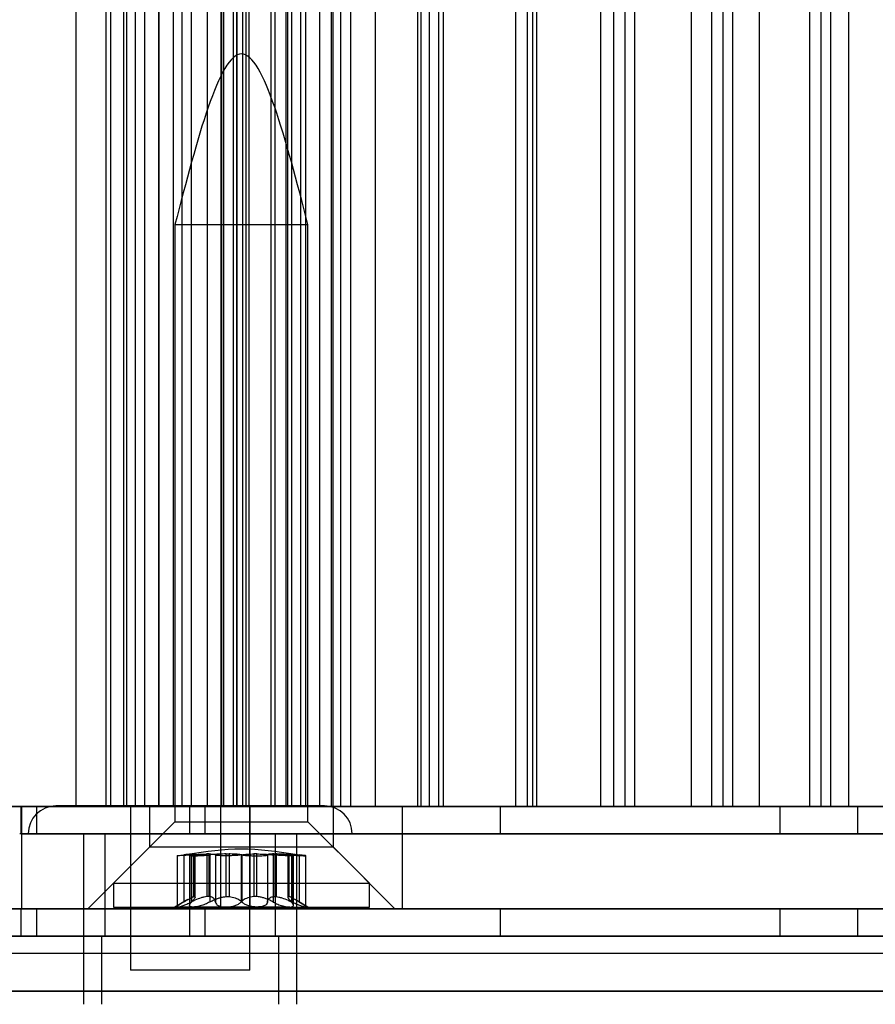
# Model space of a CAD drawing. Extents: x 5 to 415, y 5 to 293.
# Drawn here: x 308 to 309, y 238 to 239 of the extents above; entities that cross this region are included whole.
import ezdxf

# ---------------------------------------------------------------- set-up
doc = ezdxf.new("R2010")
doc.units = 0
doc.linetypes.add('SLD-DURCHGEHEND', pattern=[0])
doc.layers.add('AM_0', color=7, linetype='CONTINUOUS')

msp = doc.modelspace()

# ---------------------------------------------------------------- linework, layer by layer
at = {"layer": 'AM_0', "color": 7, "linetype": 'SLD-DURCHGEHEND'}
for p, q in [((308.29965, 251.77445), (308.29965, 237.89445)), ((308.33538, 237.89445), (308.33538, 251.77445)), ((308.34082, 237.89445), (308.34082, 251.77445)), ((308.35573, 251.77445), (308.35573, 237.89445)), ((308.35946, 237.89445), (308.35946, 251.77445)), ((308.36956, 237.89445), (308.36956, 251.77445)), ((308.38081, 237.89445), (308.38081, 251.77445)), ((308.39673, 251.77445), (308.39673, 237.89445)), ((308.39735, 237.89445), (308.39735, 251.77445)), ((308.41398, 251.77445), (308.41398, 237.89445)), ((308.41417, 237.89445), (308.41417, 251.77445)), ((308.42451, 237.89445), (308.42451, 251.77445)), ((308.4354, 237.89445), (308.4354, 251.77445)), ((308.45432, 237.89445), (308.45432, 251.77445)), ((308.4699, 251.77445), (308.4699, 237.89445)), ((308.47064, 251.77445), (308.47064, 237.89445)), ((308.47332, 237.89445), (308.47332, 251.77445)), ((308.48447, 237.89445), (308.48447, 251.77445)), ((308.48856, 237.89445), (308.48856, 251.77445)), ((308.48885, 237.89445), (308.48885, 251.77445)), ((308.49572, 237.89445), (308.49572, 251.77445)), ((308.49912, 251.77445), (308.49912, 237.89445)), ((308.49941, 237.89445), (308.49941, 251.77445)), ((308.5029, 237.89445), (308.5029, 251.77445)), ((308.52862, 237.89445), (308.52862, 251.77445)), ((308.53365, 237.89445), (308.53365, 251.77445)), ((308.54629, 237.89445), (308.54629, 251.77445)), ((308.54655, 237.89445), (308.54655, 251.77445)), ((308.54849, 237.89445), (308.54849, 251.77445)), ((308.55257, 251.77445), (308.55257, 237.89445)), ((308.56346, 237.89445), (308.56346, 251.77445)), ((308.56956, 237.89445), (308.56956, 251.77445)), ((308.58555, 251.77445), (308.58555, 237.89445)), ((308.59938, 237.89445), (308.59938, 251.77445)), ((308.60151, 237.89445), (308.60151, 251.77445)), ((308.61063, 237.89445), (308.61063, 251.77445)), ((308.62219, 237.89445), (308.62219, 251.77445)), ((308.65113, 237.89445), (308.65113, 251.77445)), ((308.70047, 251.77445), (308.70047, 237.89445)), ((308.70489, 237.89445), (308.70489, 251.77445)), ((308.7143, 237.89445), (308.7143, 251.77445)), ((308.72555, 237.89445), (308.72555, 251.77445)), ((308.731, 237.89445), (308.731, 251.77445)), ((308.81538, 251.77445), (308.81538, 237.89445)), ((308.82921, 237.89445), (308.82921, 251.77445)), ((308.83558, 237.89445), (308.83558, 251.77445)), ((308.84046, 237.89445), (308.84046, 251.77445)), ((308.91546, 237.89445), (308.91546, 251.77445)), ((308.93029, 251.77445), (308.93029, 237.89445)), ((308.94412, 237.89445), (308.94412, 251.77445)), ((308.95537, 237.89445), (308.95537, 251.77445)), ((309.02171, 237.89445), (309.02171, 251.77445)), ((309.0452, 251.77445), (309.0452, 237.89445)), ((309.05903, 237.89445), (309.05903, 251.77445)), ((309.07028, 237.89445), (309.07028, 251.77445)), ((309.10158, 237.89445), (309.10158, 251.77445)), ((309.16011, 251.77445), (309.16011, 237.89445)), ((309.17394, 237.89445), (309.17394, 251.77445)), ((309.18519, 237.89445), (309.18519, 251.77445)), ((309.20616, 237.89445), (309.20616, 251.77445)), ((308.41598, 238.57645), (308.41598, 237.87645)), ((308.41599, 238.57645), (308.57198, 238.57645)), ((308.57198, 237.87645), (308.57198, 238.57645)), ((308.46965, 237.89445), (308.10458, 237.89445)), ((308.10735, 237.89445), (308.23621, 237.89445)), ((308.45133, 237.89445), (308.23388, 237.89445)), ((308.23556, 237.89445), (308.25416, 237.89445)), ((308.23556, 237.86245), (308.23556, 237.89445)), ((308.50415, 237.89445), (308.23621, 237.89445)), ((308.23621, 237.77445), (308.23621, 237.89445)), ((308.25416, 237.89445), (308.43348, 237.89445)), ((308.25416, 237.86245), (308.25416, 237.89445)), ((308.59134, 237.89495), (308.27636, 237.89495)), ((308.35946, 237.89445), (308.30017, 237.89445)), ((308.33538, 237.89445), (308.34082, 237.89445)), ((308.34082, 237.89445), (308.36956, 237.89445)), ((308.38081, 237.89445), (308.35583, 237.89445)), ((308.39735, 237.89445), (308.35946, 237.89445)), ((308.36385, 237.89495), (308.36385, 237.70245)), ((308.50385, 237.89495), (308.36385, 237.89495)), ((308.38081, 237.89445), (308.48447, 237.89445)), ((308.38598, 237.89445), (308.38598, 237.84645)), ((308.60182, 237.89445), (308.38607, 237.89445)), ((308.5029, 237.89445), (308.39735, 237.89445)), ((308.41417, 237.89445), (308.45432, 237.89445)), ((308.41417, 237.89445), (308.43536, 237.89445)), ((308.49941, 237.89445), (308.42451, 237.89445)), ((308.43348, 237.89445), (310.38829, 237.89445)), ((308.43348, 237.86245), (308.43348, 237.89445)), ((308.79772, 237.89445), (308.45133, 237.89445)), ((308.45133, 237.86245), (308.45133, 237.89445)), ((308.45432, 237.89445), (308.48856, 237.89445)), ((308.46965, 237.77445), (308.46965, 237.89445)), ((308.46965, 237.89445), (308.68284, 237.89445)), ((308.52862, 237.89445), (308.47025, 237.89445)), ((308.49572, 237.89445), (308.47074, 237.89445)), ((309.56062, 237.89445), (308.47332, 237.89445)), ((308.48856, 237.89445), (308.56346, 237.89445)), ((308.49572, 237.89445), (308.59938, 237.89445)), ((308.53365, 237.89445), (308.49941, 237.89445)), ((308.54655, 237.89445), (308.5029, 237.89445)), ((308.50385, 237.70245), (308.50385, 237.89495)), ((309.76159, 237.89445), (308.50415, 237.89445)), ((308.50415, 237.77445), (308.50415, 237.89445)), ((308.52862, 237.89445), (308.54849, 237.89445)), ((308.53365, 237.89445), (308.54629, 237.89445)), ((308.65113, 237.89445), (308.54655, 237.89445)), ((308.56956, 237.89445), (308.5528, 237.89445)), ((308.56956, 237.89445), (308.60151, 237.89445)), ((308.61063, 237.89445), (308.58565, 237.89445)), ((308.60151, 237.89445), (308.62219, 237.89445)), ((308.60198, 237.84645), (308.60198, 237.89445)), ((308.61063, 237.89445), (308.7143, 237.89445)), ((308.70489, 237.89445), (308.62219, 237.89445)), ((308.731, 237.89445), (308.65113, 237.89445)), ((308.68284, 237.89445), (309.48791, 237.89445)), ((308.68284, 237.77445), (308.68284, 237.89445)), ((308.72555, 237.89445), (308.70056, 237.89445)), ((308.70489, 237.89445), (309.55445, 237.89445)), ((308.72555, 237.89445), (308.82921, 237.89445)), ((308.83558, 237.89445), (308.731, 237.89445)), ((309.12587, 237.89445), (308.79772, 237.89445)), ((308.79772, 237.86245), (308.79772, 237.89445)), ((308.84046, 237.89445), (308.81547, 237.89445)), ((308.91546, 237.89445), (308.83558, 237.89445)), ((308.84046, 237.89445), (308.94412, 237.89445)), ((309.02171, 237.89445), (308.91546, 237.89445)), ((308.95537, 237.89445), (308.93038, 237.89445)), ((308.95537, 237.89445), (309.05903, 237.89445)), ((309.10158, 237.89445), (309.02171, 237.89445)), ((309.07028, 237.89445), (309.0453, 237.89445)), ((309.07028, 237.89445), (309.17394, 237.89445)), ((309.20616, 237.89445), (309.10158, 237.89445)), ((309.21675, 237.89445), (309.12587, 237.89445)), ((309.12587, 237.86245), (309.12587, 237.89445)), ((309.18519, 237.89445), (309.16021, 237.89445)), ((309.18519, 237.89445), (309.28885, 237.89445)), ((309.28604, 237.89445), (309.20616, 237.89445)), ((310.8028, 237.89445), (309.21675, 237.89445)), ((309.21675, 237.86245), (309.21675, 237.89445)), ((308.41598, 237.87645), (308.34398, 237.80445)), ((308.41599, 237.87645), (308.57198, 237.87645)), ((308.64398, 237.80445), (308.57198, 237.87645)), ((308.45133, 237.86245), (308.23388, 237.86245)), ((308.23556, 237.86245), (308.25416, 237.86245)), ((308.62385, 237.86245), (308.24385, 237.86245)), ((308.25416, 237.86245), (308.43348, 237.86245)), ((308.30885, 237.86245), (308.30885, 237.66245)), ((308.55883, 237.86245), (308.30886, 237.86245)), ((308.33385, 237.86245), (308.33385, 237.74245)), ((308.53338, 237.86245), (308.33432, 237.86245)), ((308.43348, 237.86245), (310.38829, 237.86245)), ((308.79772, 237.86245), (308.45133, 237.86245)), ((308.53385, 237.74245), (308.53385, 237.86245)), ((308.55885, 237.66245), (308.55885, 237.86245)), ((309.12587, 237.86245), (308.79772, 237.86245)), ((309.21675, 237.86245), (309.12587, 237.86245)), ((310.8028, 237.86245), (309.21675, 237.86245)), ((308.38598, 237.84645), (308.31398, 237.77445)), ((308.60182, 237.84645), (308.38607, 237.84645)), ((308.67398, 237.77445), (308.60198, 237.84645)), ((308.41852, 237.83662), (308.41852, 237.77645)), ((308.4262, 237.83758), (308.4262, 237.78229)), ((308.43305, 237.83693), (308.43305, 237.77857)), ((308.43496, 237.83758), (308.43496, 237.78229)), ((308.43542, 237.83758), (308.43542, 237.78229)), ((308.43826, 237.78863), (308.43826, 237.83869)), ((308.43826, 237.83869), (308.43913, 237.83869)), ((308.43913, 237.83869), (308.43913, 237.78863)), ((308.43953, 237.78799), (308.43953, 237.83857)), ((308.45345, 237.83869), (308.45345, 237.78863)), ((308.45614, 237.83869), (308.45345, 237.83869)), ((308.45614, 237.78863), (308.45614, 237.83869)), ((308.45673, 237.83758), (308.45673, 237.78229)), ((308.46346, 237.83758), (308.46346, 237.78229)), ((308.4761, 237.78863), (308.4761, 237.83869)), ((308.4761, 237.83869), (308.47966, 237.83869)), ((308.47966, 237.83869), (308.47966, 237.78863)), ((308.49353, 237.83758), (308.49353, 237.78229)), ((308.49444, 237.83758), (308.49444, 237.78229)), ((308.51187, 237.83869), (308.50831, 237.83869)), ((308.50831, 237.83869), (308.50831, 237.78863)), ((308.51187, 237.78863), (308.51187, 237.83869)), ((308.52451, 237.83758), (308.52451, 237.78229)), ((308.53124, 237.83758), (308.53124, 237.78229)), ((308.53183, 237.83869), (308.53452, 237.83869)), ((308.53183, 237.78863), (308.53183, 237.83869)), ((308.53452, 237.83869), (308.53452, 237.78863)), ((308.54844, 237.83857), (308.54844, 237.78799)), ((308.54971, 237.83869), (308.54884, 237.83869)), ((308.54884, 237.83869), (308.54884, 237.78863)), ((308.54971, 237.78863), (308.54971, 237.83869)), ((308.55255, 237.83758), (308.55255, 237.78229)), ((308.55301, 237.83758), (308.55301, 237.78229)), ((308.55492, 237.77857), (308.55492, 237.83693)), ((308.56176, 237.83758), (308.56176, 237.78229)), ((308.56945, 237.77645), (308.56945, 237.83662)), ((308.34398, 237.80445), (308.34398, 237.77645)), ((308.344, 237.80445), (308.64395, 237.80445)), ((308.64398, 237.77645), (308.64398, 237.80445)), ((308.43826, 237.78863), (308.43913, 237.78863)), ((308.45614, 237.78863), (308.45345, 237.78863)), ((308.4761, 237.78863), (308.47966, 237.78863)), ((308.51187, 237.78863), (308.50831, 237.78863)), ((308.53183, 237.78863), (308.53452, 237.78863)), ((308.54971, 237.78863), (308.54884, 237.78863)), ((308.344, 237.77645), (308.64395, 237.77645)), ((308.43107, 237.78516), (308.41598, 237.77645)), ((308.43745, 237.77645), (308.41601, 237.77645)), ((308.47571, 237.77645), (308.41918, 237.77645)), ((308.43745, 237.77645), (308.51226, 237.77645)), ((308.55051, 237.77645), (308.47571, 237.77645)), ((308.51226, 237.77645), (308.56879, 237.77645)), ((308.55051, 237.77645), (308.57196, 237.77645)), ((308.57198, 237.77645), (308.5569, 237.78516)), ((308.46965, 237.77445), (308.10458, 237.77445)), ((308.10735, 237.77445), (308.23621, 237.77445)), ((308.45133, 237.77445), (308.23388, 237.77445)), ((308.23556, 237.77445), (308.25416, 237.77445)), ((308.23556, 237.74245), (308.23556, 237.77445)), ((308.50415, 237.77445), (308.23621, 237.77445)), ((308.25416, 237.77445), (308.43348, 237.77445)), ((308.25416, 237.74245), (308.25416, 237.77445)), ((308.3141, 237.77445), (308.67386, 237.77445)), ((308.43348, 237.77445), (310.38829, 237.77445)), ((308.43348, 237.74245), (308.43348, 237.77445)), ((308.79772, 237.77445), (308.45133, 237.77445)), ((308.45133, 237.74245), (308.45133, 237.77445)), ((308.46965, 237.77445), (308.68284, 237.77445)), ((309.76159, 237.77445), (308.50415, 237.77445)), ((308.68284, 237.77445), (309.48791, 237.77445)), ((309.12587, 237.77445), (308.79772, 237.77445)), ((308.79772, 237.74245), (308.79772, 237.77445)), ((309.21675, 237.77445), (309.12587, 237.77445)), ((309.12587, 237.74245), (309.12587, 237.77445)), ((310.8028, 237.77445), (309.21675, 237.77445)), ((309.21675, 237.74245), (309.21675, 237.77445)), ((342.85407, 237.74245), (304.5053, 237.74245)), ((342.90409, 237.74245), (304.55533, 237.74245)), ((342.91516, 237.74245), (304.56639, 237.74245)), ((343.05043, 237.74245), (304.70167, 237.74245)), ((343.0615, 237.74245), (304.71273, 237.74245)), ((343.11152, 237.74245), (304.76276, 237.74245)), ((338.69996, 237.74245), (306.09953, 237.74245)), ((338.74998, 237.74245), (306.14956, 237.74245)), ((338.76105, 237.74245), (306.16062, 237.74245)), ((338.89632, 237.74245), (306.2959, 237.74245)), ((338.90739, 237.74245), (306.30696, 237.74245)), ((338.95741, 237.74245), (306.35699, 237.74245)), ((306.39639, 237.74245), (342.55721, 237.74245)), ((306.44642, 237.74245), (342.60723, 237.74245)), ((306.45748, 237.74245), (342.6183, 237.74245)), ((306.59276, 237.74245), (342.75357, 237.74245)), ((306.60382, 237.74245), (342.76464, 237.74245)), ((306.65385, 237.74245), (342.81466, 237.74245)), ((308.45133, 237.74245), (308.23388, 237.74245)), ((308.23556, 237.74245), (308.25416, 237.74245)), ((308.25416, 237.74245), (308.43348, 237.74245)), ((308.32985, 237.74245), (308.32985, 237.66245)), ((308.33042, 237.74245), (308.53752, 237.74245)), ((308.53338, 237.74245), (308.33432, 237.74245)), ((308.43348, 237.74245), (310.38829, 237.74245)), ((308.79772, 237.74245), (308.45133, 237.74245)), ((308.53785, 237.66245), (308.53785, 237.74245)), ((309.12587, 237.74245), (308.79772, 237.74245)), ((309.21675, 237.74245), (309.12587, 237.74245)), ((310.8028, 237.74245), (309.21675, 237.74245)), ((304.56086, 237.72245), (342.90962, 237.72245)), ((304.7072, 237.72245), (343.05596, 237.72245)), ((306.15509, 237.72245), (338.75551, 237.72245)), ((306.30143, 237.72245), (338.90185, 237.72245)), ((306.45195, 237.72245), (342.61276, 237.72245)), ((306.59829, 237.72245), (342.7591, 237.72245)), ((308.50385, 237.70245), (308.36385, 237.70245)), ((342.84294, 237.67784), (304.49417, 237.67784)), ((343.12265, 237.67784), (304.77389, 237.67784)), ((338.68883, 237.67784), (306.0884, 237.67784)), ((338.96854, 237.67784), (306.36811, 237.67784)), ((306.38526, 237.67784), (342.54608, 237.67784)), ((306.66497, 237.67784), (342.82579, 237.67784))]:
    msp.add_line(p, q, dxfattribs=at)
for centre, start, end in [((308.27635, 237.86245), 90, 180), ((308.59135, 237.86245), 0, 90)]:
    msp.add_arc(centre, 0.0325, start, end, dxfattribs=at)
for points in [[(308.57198, 238.57645), (308.54598, 238.67645), (308.49398, 238.87645), (308.44198, 238.67645), (308.41598, 238.57645)], [(308.55679, 237.83809), (308.53586, 237.84127), (308.49398, 237.84763), (308.45211, 237.84127), (308.43118, 237.83809)]]:
    msp.add_open_spline(points, degree=3, dxfattribs=at)
for points, knots in [([(308.43496, 237.83758), (308.43316, 237.83743), (308.42955, 237.83712), (308.42468, 237.83679), (308.42093, 237.83659), (308.41872, 237.83653), (308.41828, 237.83662), (308.41967, 237.83685), (308.42246, 237.83718), (308.42506, 237.83746), (308.4262, 237.83758)], [0, 0, 0, 0, 0.1287742, 0.2577586, 0.3863933, 0.5146377, 0.642675, 0.7707321, 0.8990309, 1, 1, 1, 1]), ([(308.43826, 237.83869), (308.43777, 237.83867), (308.43677, 237.83862), (308.4344, 237.83841), (308.43103, 237.83808), (308.42798, 237.83776), (308.4262, 237.83758)], [0, 0, 0, 0, 0.213007, 0.4409581, 0.6754406, 1, 1, 1, 1]), ([(308.43542, 237.83758), (308.43463, 237.83743), (308.43304, 237.83712), (308.43289, 237.83679), (308.43444, 237.83659), (308.43767, 237.83653), (308.44217, 237.83662), (308.44742, 237.83685), (308.45252, 237.83718), (308.45544, 237.83746), (308.45673, 237.83758)], [0, 0, 0, 0, 0.1287739, 0.2577584, 0.386393, 0.5146375, 0.6426748, 0.7707319, 0.8990306, 1, 1, 1, 1]), ([(308.43496, 237.83758), (308.43649, 237.83771), (308.4396, 237.83798), (308.44415, 237.83831), (308.4485, 237.83855), (308.45154, 237.83866), (308.45311, 237.83869), (308.45345, 237.83869)], [0, 0, 0, 0, 0.230088, 0.4667914, 0.6970921, 0.934159, 1, 1, 1, 1]), ([(308.43542, 237.83758), (308.43616, 237.83771), (308.43766, 237.83798), (308.439, 237.83831), (308.43962, 237.83855), (308.43951, 237.83866), (308.4392, 237.83869), (308.43913, 237.83869)], [0, 0, 0, 0, 0.2300878, 0.4667909, 0.6970916, 0.9341585, 1, 1, 1, 1]), ([(308.45614, 237.83869), (308.45706, 237.83867), (308.45896, 237.83862), (308.46111, 237.83841), (308.46294, 237.83808), (308.46327, 237.83776), (308.46346, 237.83758)], [0, 0, 0, 0, 0.2130075, 0.4409586, 0.6754411, 1, 1, 1, 1]), ([(308.4761, 237.83869), (308.4747, 237.83867), (308.4718, 237.83862), (308.46728, 237.83841), (308.46208, 237.83808), (308.45869, 237.83776), (308.45673, 237.83758)], [0, 0, 0, 0, 0.2128583, 0.4408094, 0.6752919, 1, 1, 1, 1]), ([(308.49353, 237.83758), (308.49252, 237.83743), (308.49049, 237.83712), (308.48579, 237.83679), (308.48047, 237.83659), (308.47503, 237.83653), (308.47009, 237.83662), (308.46623, 237.83685), (308.46392, 237.83718), (308.4636, 237.83746), (308.46346, 237.83758)], [0, 0, 0, 0, 0.1287019, 0.2576865, 0.3863213, 0.5145659, 0.6426032, 0.7706602, 0.8989587, 1, 1, 1, 1]), ([(308.49444, 237.83758), (308.49365, 237.83771), (308.49204, 237.83798), (308.48884, 237.83831), (308.48511, 237.83855), (308.48196, 237.83866), (308.48007, 237.83869), (308.47966, 237.83869)], [0, 0, 0, 0, 0.2300152, 0.4666393, 0.6969406, 0.934008, 1, 1, 1, 1]), ([(308.49353, 237.83758), (308.49432, 237.83771), (308.49593, 237.83798), (308.49913, 237.83831), (308.50286, 237.83855), (308.50601, 237.83866), (308.5079, 237.83869), (308.50831, 237.83869)], [0, 0, 0, 0, 0.2300152, 0.4666393, 0.6969406, 0.934008, 1, 1, 1, 1]), ([(308.49444, 237.83758), (308.49545, 237.83743), (308.49747, 237.83712), (308.50218, 237.83679), (308.50749, 237.83659), (308.51294, 237.83653), (308.51788, 237.83662), (308.52173, 237.83685), (308.52404, 237.83718), (308.52437, 237.83746), (308.52451, 237.83758)], [0, 0, 0, 0, 0.1287019, 0.2576865, 0.3863213, 0.5145659, 0.6426032, 0.7706602, 0.8989587, 1, 1, 1, 1]), ([(308.51187, 237.83869), (308.51327, 237.83867), (308.51617, 237.83862), (308.52069, 237.83841), (308.52589, 237.83808), (308.52927, 237.83776), (308.53124, 237.83758)], [0, 0, 0, 0, 0.2128583, 0.4408094, 0.6752919, 1, 1, 1, 1]), ([(308.53183, 237.83869), (308.53091, 237.83867), (308.52901, 237.83862), (308.52686, 237.83841), (308.52503, 237.83808), (308.5247, 237.83776), (308.52451, 237.83758)], [0, 0, 0, 0, 0.2130075, 0.4409586, 0.6754411, 1, 1, 1, 1]), ([(308.55255, 237.83758), (308.55334, 237.83743), (308.55492, 237.83712), (308.55508, 237.83679), (308.55352, 237.83659), (308.55029, 237.83653), (308.5458, 237.83662), (308.54054, 237.83685), (308.53545, 237.83718), (308.53253, 237.83746), (308.53124, 237.83758)], [0, 0, 0, 0, 0.1287739, 0.2577584, 0.386393, 0.5146375, 0.6426748, 0.7707319, 0.8990306, 1, 1, 1, 1]), ([(308.55301, 237.83758), (308.55147, 237.83771), (308.54837, 237.83798), (308.54382, 237.83831), (308.53947, 237.83855), (308.53643, 237.83866), (308.53486, 237.83869), (308.53452, 237.83869)], [0, 0, 0, 0, 0.230088, 0.4667914, 0.6970921, 0.934159, 1, 1, 1, 1]), ([(308.55255, 237.83758), (308.55181, 237.83771), (308.55031, 237.83798), (308.54897, 237.83831), (308.54834, 237.83855), (308.54846, 237.83866), (308.54877, 237.83869), (308.54884, 237.83869)], [0, 0, 0, 0, 0.2300878, 0.4667909, 0.6970916, 0.9341585, 1, 1, 1, 1]), ([(308.54971, 237.83869), (308.55019, 237.83867), (308.5512, 237.83862), (308.55357, 237.83841), (308.55694, 237.83808), (308.55999, 237.83776), (308.56176, 237.83758)], [0, 0, 0, 0, 0.213007, 0.4409581, 0.6754406, 1, 1, 1, 1]), ([(308.55301, 237.83758), (308.55481, 237.83743), (308.55841, 237.83712), (308.56328, 237.83679), (308.56704, 237.83659), (308.56925, 237.83653), (308.56969, 237.83662), (308.5683, 237.83685), (308.56551, 237.83718), (308.56291, 237.83746), (308.56176, 237.83758)], [0, 0, 0, 0, 0.1287742, 0.2577586, 0.3863933, 0.5146377, 0.642675, 0.7707321, 0.8990309, 1, 1, 1, 1]), ([(308.4262, 237.78229), (308.42739, 237.78299), (308.42979, 237.78442), (308.43278, 237.78615), (308.43523, 237.78747), (308.43705, 237.78831), (308.43788, 237.78853), (308.43826, 237.78863)], [0, 0, 0, 0, 0.2258923, 0.457325, 0.6457498, 0.8392328, 1, 1, 1, 1]), ([(308.45345, 237.78863), (308.4524, 237.78851), (308.45027, 237.78826), (308.44556, 237.78698), (308.44032, 237.78494), (308.43643, 237.78301), (308.43496, 237.78229)], [0, 0, 0, 0, 0.1880301, 0.3823784, 0.7677347, 1, 1, 1, 1]), ([(308.43913, 237.78863), (308.4393, 237.78851), (308.43964, 237.78826), (308.43935, 237.78698), (308.43801, 237.78494), (308.43613, 237.78301), (308.43542, 237.78229)], [0, 0, 0, 0, 0.1880301, 0.3823784, 0.7677347, 1, 1, 1, 1]), ([(308.46346, 237.78229), (308.46336, 237.78299), (308.46317, 237.78442), (308.46206, 237.78615), (308.46043, 237.78747), (308.45849, 237.78831), (308.45688, 237.78853), (308.45614, 237.78863)], [0, 0, 0, 0, 0.2258921, 0.4573245, 0.6457494, 0.8392324, 1, 1, 1, 1]), ([(308.45673, 237.78229), (308.45801, 237.78299), (308.4606, 237.78442), (308.4647, 237.78615), (308.46879, 237.78747), (308.47254, 237.78831), (308.47499, 237.78853), (308.4761, 237.78863)], [0, 0, 0, 0, 0.2258324, 0.4572003, 0.6456352, 0.8391284, 1, 1, 1, 1]), ([(308.47966, 237.78863), (308.48088, 237.78851), (308.48336, 237.78826), (308.48777, 237.78698), (308.49167, 237.78494), (308.49368, 237.78301), (308.49444, 237.78229)], [0, 0, 0, 0, 0.1880301, 0.3823784, 0.7677347, 1, 1, 1, 1]), ([(308.50831, 237.78863), (308.50709, 237.78851), (308.50461, 237.78826), (308.50019, 237.78698), (308.49629, 237.78494), (308.49428, 237.78301), (308.49353, 237.78229)], [0, 0, 0, 0, 0.1880301, 0.3823784, 0.7677347, 1, 1, 1, 1]), ([(308.53124, 237.78229), (308.52996, 237.78299), (308.52737, 237.78442), (308.52327, 237.78615), (308.51918, 237.78747), (308.51543, 237.78831), (308.51298, 237.78853), (308.51187, 237.78863)], [0, 0, 0, 0, 0.2258324, 0.4572003, 0.6456352, 0.8391284, 1, 1, 1, 1]), ([(308.52451, 237.78229), (308.5246, 237.78299), (308.5248, 237.78442), (308.52591, 237.78615), (308.52754, 237.78747), (308.52947, 237.78831), (308.53109, 237.78853), (308.53183, 237.78863)], [0, 0, 0, 0, 0.2258921, 0.4573245, 0.6457494, 0.8392324, 1, 1, 1, 1]), ([(308.53452, 237.78863), (308.53557, 237.78851), (308.5377, 237.78826), (308.54241, 237.78698), (308.54764, 237.78494), (308.55154, 237.78301), (308.55301, 237.78229)], [0, 0, 0, 0, 0.1880301, 0.3823784, 0.7677347, 1, 1, 1, 1]), ([(308.54884, 237.78863), (308.54867, 237.78851), (308.54833, 237.78826), (308.54862, 237.78698), (308.54995, 237.78494), (308.55184, 237.78301), (308.55255, 237.78229)], [0, 0, 0, 0, 0.1880301, 0.3823784, 0.7677347, 1, 1, 1, 1]), ([(308.56176, 237.78229), (308.56058, 237.78299), (308.55818, 237.78442), (308.55519, 237.78615), (308.55274, 237.78747), (308.55091, 237.78831), (308.55009, 237.78853), (308.54971, 237.78863)], [0, 0, 0, 0, 0.2258923, 0.457325, 0.6457498, 0.8392328, 1, 1, 1, 1]), ([(308.4262, 237.78229), (308.42471, 237.78139), (308.42172, 237.77958), (308.41902, 237.77764), (308.41822, 237.7766), (308.4189, 237.77649), (308.41918, 237.77645)], [0, 0, 0, 0, 0.2816087, 0.5646141, 0.8224587, 1, 1, 1, 1]), ([(308.41918, 237.77645), (308.4193, 237.77646), (308.41993, 237.77648), (308.42183, 237.77689), (308.42548, 237.77809), (308.43004, 237.77989), (308.43329, 237.78147), (308.43496, 237.78229)], [0, 0, 0, 0, 0.0574595, 0.2812821, 0.5075504, 0.7470048, 1, 1, 1, 1]), ([(308.43745, 237.77645), (308.43717, 237.77646), (308.43579, 237.77648), (308.43392, 237.77689), (308.43284, 237.77809), (308.43322, 237.77989), (308.43467, 237.78147), (308.43542, 237.78229)], [0, 0, 0, 0, 0.0573581, 0.2811826, 0.5074475, 0.7468942, 1, 1, 1, 1]), ([(308.45673, 237.78229), (308.45501, 237.78139), (308.45156, 237.77958), (308.44571, 237.77764), (308.44078, 237.7766), (308.43842, 237.77649), (308.43745, 237.77645)], [0, 0, 0, 0, 0.2814702, 0.5644925, 0.8223503, 1, 1, 1, 1]), ([(308.46346, 237.78229), (308.46369, 237.78139), (308.46414, 237.77958), (308.46729, 237.77764), (308.47142, 237.7766), (308.47447, 237.77649), (308.47571, 237.77645)], [0, 0, 0, 0, 0.2816082, 0.5646137, 0.8224583, 1, 1, 1, 1]), ([(308.47571, 237.77645), (308.47612, 237.77646), (308.47812, 237.77648), (308.4819, 237.77689), (308.48663, 237.77809), (308.49081, 237.77989), (308.4926, 237.78147), (308.49353, 237.78229)], [0, 0, 0, 0, 0.0574591, 0.2812818, 0.50755, 0.7470044, 1, 1, 1, 1]), ([(308.51226, 237.77645), (308.51185, 237.77646), (308.50984, 237.77648), (308.50607, 237.77689), (308.50134, 237.77809), (308.49716, 237.77989), (308.49536, 237.78147), (308.49444, 237.78229)], [0, 0, 0, 0, 0.0574591, 0.2812818, 0.50755, 0.7470044, 1, 1, 1, 1]), ([(308.52451, 237.78229), (308.52428, 237.78139), (308.52383, 237.77958), (308.52067, 237.77764), (308.51655, 237.7766), (308.5135, 237.77649), (308.51226, 237.77645)], [0, 0, 0, 0, 0.2816082, 0.5646137, 0.8224583, 1, 1, 1, 1]), ([(308.53124, 237.78229), (308.53296, 237.78139), (308.5364, 237.77958), (308.54226, 237.77764), (308.54719, 237.7766), (308.54955, 237.77649), (308.55051, 237.77645)], [0, 0, 0, 0, 0.2814702, 0.5644925, 0.8223503, 1, 1, 1, 1]), ([(308.55051, 237.77645), (308.5508, 237.77646), (308.55217, 237.77648), (308.55405, 237.77689), (308.55512, 237.77809), (308.55475, 237.77989), (308.5533, 237.78147), (308.55255, 237.78229)], [0, 0, 0, 0, 0.0573581, 0.2811826, 0.5074475, 0.7468942, 1, 1, 1, 1]), ([(308.56879, 237.77645), (308.56866, 237.77646), (308.56803, 237.77648), (308.56614, 237.77689), (308.56248, 237.77809), (308.55793, 237.77989), (308.55468, 237.78147), (308.55301, 237.78229)], [0, 0, 0, 0, 0.0574595, 0.2812821, 0.5075504, 0.7470048, 1, 1, 1, 1]), ([(308.56176, 237.78229), (308.56326, 237.78139), (308.56625, 237.77958), (308.56895, 237.77764), (308.56975, 237.7766), (308.56907, 237.77649), (308.56879, 237.77645)], [0, 0, 0, 0, 0.2816087, 0.5646141, 0.8224587, 1, 1, 1, 1])]:
    msp.add_open_spline(points, degree=3, knots=knots, dxfattribs=at)

doc.saveas('drawing.dxf')
